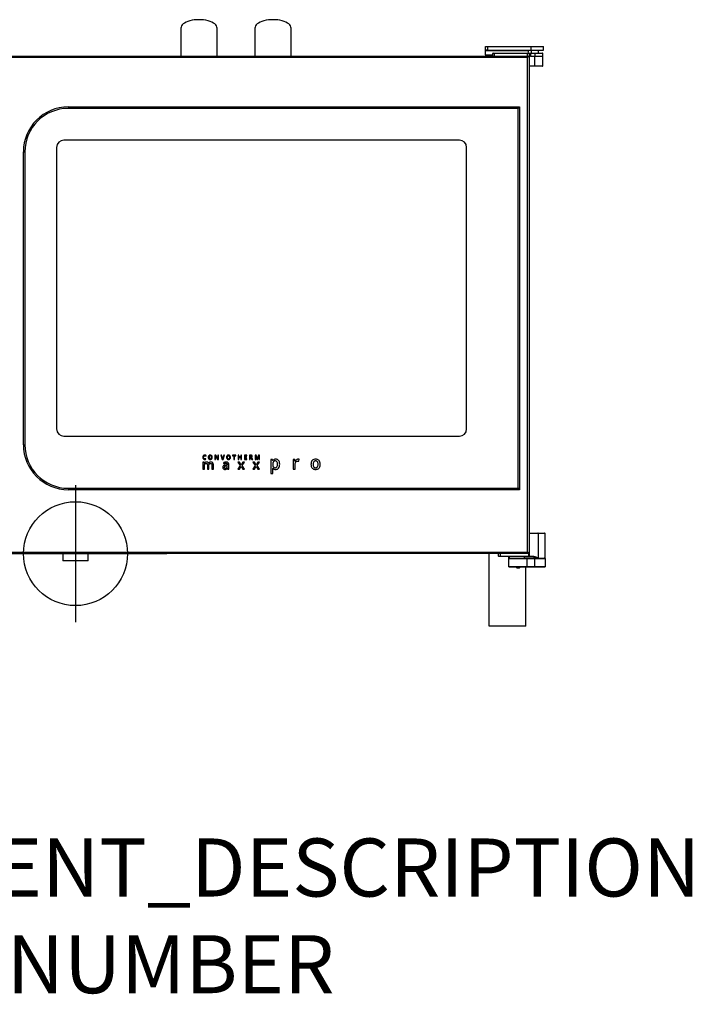
# Model space of a CAD drawing. Extents: x 2016 to 4020, y -564 to 2133.
# Drawn here: x 2491 to 3418, y 776 to 2133 of the extents above; entities that cross this region are included whole.
import ezdxf

# ---------------------------------------------------------------- set-up
doc = ezdxf.new("R2010")
doc.units = 0
doc.header["$LTSCALE"] = 20
doc.linetypes.add('SLD-DURCHGEHEND', pattern=[0])
doc.layers.get('0').update_dxf_attribs({"linetype": 'CONTINUOUS'})
for name, color, linetype in [('Moffat_2D_Hyd', 3, 'CONTINUOUS'), ('Moffat_Details', 160, 'CONTINUOUS'), ('Moffat_Profiles', 10, 'CONTINUOUS')]:
    doc.layers.add(name, color=color, linetype=linetype)
doc.layers.add('Moffat_Notes', color=2, linetype='CONTINUOUS', plot=False)
doc.styles.get("Standard").update_dxf_attribs({"font": 'txt.shx'})

# ---------------------------------------------------------------- blocks, each defined once
blk = doc.blocks.new('SS WATER CONNECTION')
at = {"layer": 'Moffat_2D_Hyd'}
for p, q in [((0, 47.22), (0, -47.22)), ((-62.96, 0), (62.96, 0))]:
    blk.add_line(p, q, dxfattribs=at)
blk.add_circle((0, 0), 35.8, dxfattribs=at)

msp = doc.modelspace()

# ---------------------------------------------------------------- linework, layer by layer
at = {"layer": 'Moffat_Details'}
for p, q in [((2541.6, 1957), (2541.6, 1569)), ((3096.6, 1967), (2551.6, 1967)), ((3106.6, 1569), (3106.6, 1957)), ((2551.6, 1559), (3096.6, 1559)), ((2744.9, 1523), (2743.2, 1523)), ((2743.2, 1523), (2743.2, 1513.3)), ((2745.1, 1521.8), (2744.9, 1523)), ((2745.3, 1521.8), (2745.1, 1521.8)), ((2747.2, 1531.6), (2747.5, 1532.4)), ((2747.3, 1527.1), (2747.3, 1527.9)), ((2751.2, 1521.7), (2751.1, 1521.7)), ((2759.8, 1532.7), (2759.8, 1526.9)), ((2760.9, 1532.7), (2759.8, 1532.7)), ((2759.8, 1526.9), (2760.6, 1526.9)), ((2760.6, 1531.3), (2760.5, 1531.5)), ((2760.5, 1531.5), (2760.6, 1531.5)), ((2760.6, 1531.5), (2763.4, 1526.9)), ((2760.6, 1526.9), (2760.6, 1529.9)), ((2763.7, 1528.1), (2760.9, 1532.7)), ((2763.4, 1526.9), (2764.6, 1526.9)), ((2763.7, 1532.7), (2763.7, 1529.7)), ((2764.6, 1532.7), (2763.7, 1532.7)), ((2763.8, 1528.1), (2763.7, 1528.1)), ((2764.6, 1526.9), (2764.6, 1532.7)), ((2767.8, 1532.7), (2769.9, 1526.9)), ((2768.8, 1532.7), (2767.8, 1532.7)), ((2770, 1529.1), (2768.8, 1532.7)), ((2769.9, 1526.9), (2770.9, 1526.9)), ((2771.9, 1532.7), (2770.7, 1529.1)), ((2770.9, 1526.9), (2772.9, 1532.7)), ((2771.5, 1522.4), (2772.2, 1520.9)), ((2772.9, 1532.7), (2771.9, 1532.7)), ((2788.4, 1532.7), (2784.1, 1532.7)), ((2784.1, 1532.7), (2784.1, 1531.9)), ((2784.1, 1531.9), (2785.8, 1531.9)), ((2785.8, 1531.9), (2785.8, 1526.9)), ((2785.8, 1526.9), (2786.7, 1526.9)), ((2786.7, 1526.9), (2786.7, 1531.9)), ((2786.7, 1531.9), (2788.4, 1531.9)), ((2788.4, 1531.9), (2788.4, 1532.7)), ((2791.4, 1523), (2794.6, 1518.3)), ((2793.7, 1523), (2791.4, 1523)), ((2791.8, 1532.7), (2791.8, 1526.9)), ((2792.8, 1532.7), (2791.8, 1532.7)), ((2791.8, 1526.9), (2792.8, 1526.9)), ((2792.8, 1530.4), (2792.8, 1532.7)), ((2795.4, 1530.4), (2792.8, 1530.4)), ((2792.8, 1529.5), (2795.4, 1529.5)), ((2792.8, 1526.9), (2792.8, 1529.5)), ((2795.9, 1519.6), (2793.7, 1523)), ((2795.4, 1532.7), (2795.4, 1530.4)), ((2796.4, 1532.7), (2795.4, 1532.7)), ((2795.4, 1529.5), (2795.4, 1526.9)), ((2795.4, 1526.9), (2796.4, 1526.9)), ((2798.2, 1523), (2795.9, 1519.6)), ((2796.4, 1526.9), (2796.4, 1532.7)), ((2797.2, 1518.3), (2800.5, 1523)), ((2800.5, 1523), (2798.2, 1523)), ((2800.4, 1532.7), (2800.4, 1526.9)), ((2803.7, 1532.7), (2800.4, 1532.7)), ((2800.4, 1526.9), (2803.7, 1526.9)), ((2801.3, 1531.9), (2803.7, 1531.9)), ((2801.3, 1530.3), (2801.3, 1531.9)), ((2803.5, 1530.3), (2801.3, 1530.3)), ((2801.3, 1529.6), (2803.5, 1529.6)), ((2801.3, 1527.7), (2801.3, 1529.6)), ((2803.7, 1527.7), (2801.3, 1527.7)), ((2803.5, 1529.6), (2803.5, 1530.3)), ((2803.7, 1531.9), (2803.7, 1532.7)), ((2803.7, 1526.9), (2803.7, 1527.7)), ((2809.1, 1532.7), (2807.4, 1532.7)), ((2807.4, 1532.7), (2807.4, 1526.9)), ((2807.4, 1526.9), (2808.4, 1526.9)), ((2809, 1531.9), (2808.4, 1531.9)), ((2808.4, 1531.9), (2808.4, 1530)), ((2808.4, 1530), (2809, 1530)), ((2808.4, 1529.2), (2809.3, 1529.2)), ((2808.4, 1526.9), (2808.4, 1529.2)), ((2809.3, 1529.2), (2810.7, 1526.9)), ((2811.8, 1526.9), (2810.1, 1529.5)), ((2810.7, 1526.9), (2811.8, 1526.9)), ((2812.1, 1523), (2815.3, 1518.3)), ((2814.4, 1523), (2812.1, 1523)), ((2816.6, 1519.6), (2814.4, 1523)), ((2815.1, 1532.7), (2815.1, 1526.9)), ((2816.4, 1532.7), (2815.1, 1532.7)), ((2815.1, 1526.9), (2816, 1526.9)), ((2815.9, 1531.8), (2817.6, 1526.9)), ((2815.9, 1531.8), (2815.9, 1531.8)), ((2816, 1526.9), (2816, 1529.8)), ((2818.1, 1528.1), (2816.4, 1532.7)), ((2818.9, 1523), (2816.6, 1519.6)), ((2817.6, 1526.9), (2818.4, 1526.9)), ((2817.9, 1518.3), (2821.2, 1523)), ((2819.7, 1532.7), (2818.1, 1528.1)), ((2818.1, 1528.1), (2818.1, 1528.1)), ((2818.4, 1526.9), (2820.2, 1531.8)), ((2821.2, 1523), (2818.9, 1523)), ((2821.1, 1532.7), (2819.7, 1532.7)), ((2820.2, 1531.8), (2820.2, 1531.8)), ((2820.2, 1529.8), (2820.2, 1526.9)), ((2820.2, 1526.9), (2821.1, 1526.9)), ((2821.1, 1526.9), (2821.1, 1532.7)), ((2836.6, 1526.9), (2836.6, 1507.3)), ((2839, 1526.9), (2836.6, 1526.9)), ((2839.5, 1525.1), (2839.4, 1525.1)), ((2839.5, 1520.6), (2839.5, 1520.2)), ((2867.4, 1526.9), (2867.4, 1513.3)), ((2869.7, 1526.9), (2867.4, 1526.9)), ((2870.1, 1524.5), (2869.7, 1526.9)), ((2870.2, 1524.5), (2870.1, 1524.5)), ((2870.3, 1513.3), (2870.3, 1520.4)), ((2875.5, 1524.4), (2875.8, 1527.1)), ((2743.2, 1513.3), (2745.3, 1513.3)), ((2745.3, 1513.3), (2745.3, 1518.2)), ((2749.4, 1519.3), (2749.4, 1513.3)), ((2749.4, 1513.3), (2751.4, 1513.3)), ((2751.4, 1513.3), (2751.4, 1518.5)), ((2755.5, 1519.3), (2755.5, 1513.3)), ((2755.5, 1513.3), (2757.6, 1513.3)), ((2757.6, 1513.3), (2757.6, 1519.7)), ((2776.7, 1519.3), (2775.1, 1519.2)), ((2776.7, 1518), (2775.5, 1517.9)), ((2776.7, 1519.8), (2776.7, 1519.3)), ((2776.7, 1517.1), (2776.7, 1518)), ((2776.8, 1514.7), (2776.9, 1514.7)), ((2776.9, 1514.7), (2777.3, 1513.3)), ((2777.3, 1513.3), (2778.8, 1513.3)), ((2778.8, 1513.3), (2778.8, 1519.9)), ((2794.6, 1518.3), (2791.2, 1513.3)), ((2791.2, 1513.3), (2793.6, 1513.3)), ((2793.6, 1513.3), (2795.9, 1517)), ((2795.9, 1517), (2798.3, 1513.3)), ((2800.7, 1513.3), (2797.2, 1518.3)), ((2798.3, 1513.3), (2800.7, 1513.3)), ((2815.3, 1518.3), (2811.9, 1513.3)), ((2811.9, 1513.3), (2814.3, 1513.3)), ((2814.3, 1513.3), (2816.6, 1517)), ((2816.6, 1517), (2819, 1513.3)), ((2821.4, 1513.3), (2817.9, 1518.3)), ((2819, 1513.3), (2821.4, 1513.3)), ((2836.6, 1507.3), (2839.5, 1507.3)), ((2839.3, 1514.9), (2839.5, 1514.9)), ((2839.5, 1507.3), (2839.5, 1512.9)), ((2867.4, 1513.3), (2870.3, 1513.3))]:
    msp.add_line(p, q, dxfattribs=at)
for centre, start, end in [((2551.6, 1957), 90, 180), ((3096.6, 1957), 0, 90), ((2551.6, 1569), 180, 270), ((3096.6, 1569), 270, 0)]:
    msp.add_arc(centre, 10, start, end, dxfattribs=at)
for points, knots in [([(2743.4, 1531.4), (2743.3, 1531.1), (2743.1, 1530.6), (2743.1, 1530.1), (2743.1, 1529.8)], [0, 0, 0, 0, 0.53616, 1, 1, 1, 1]), ([(2743.1, 1529.8), (2743.1, 1529.3), (2743.2, 1528.5), (2743.6, 1527.9), (2743.8, 1527.6)], [0, 0, 0, 0, 0.602697, 1, 1, 1, 1]), ([(2744.4, 1532.4), (2744.2, 1532.3), (2743.8, 1532), (2743.5, 1531.6), (2743.4, 1531.4)], [0, 0, 0, 0, 0.553049, 1, 1, 1, 1]), ([(2743.8, 1527.6), (2743.9, 1527.5), (2744.2, 1527.2), (2744.9, 1526.9), (2745.4, 1526.9), (2745.7, 1526.9)], [0, 0, 0, 0, 0.262222, 0.52961, 1, 1, 1, 1]), ([(2744.1, 1529.8), (2744.1, 1530.2), (2744.2, 1530.7), (2744.5, 1531.2), (2744.6, 1531.4)], [0, 0, 0, 0, 0.600015, 1, 1, 1, 1]), ([(2744.6, 1528.2), (2744.5, 1528.3), (2744.3, 1528.6), (2744.1, 1529.1), (2744.1, 1529.5), (2744.1, 1529.8)], [0, 0, 0, 0, 0.24006, 0.505662, 1, 1, 1, 1]), ([(2745.9, 1532.8), (2745.6, 1532.8), (2745.1, 1532.8), (2744.6, 1532.5), (2744.4, 1532.4)], [0, 0, 0, 0, 0.579141, 1, 1, 1, 1]), ([(2744.6, 1531.4), (2744.7, 1531.5), (2744.8, 1531.7), (2745.3, 1531.9), (2745.6, 1532), (2745.9, 1532)], [0, 0, 0, 0, 0.276219, 0.545753, 1, 1, 1, 1]), ([(2745.9, 1527.7), (2745.7, 1527.7), (2745.4, 1527.7), (2745, 1527.8), (2744.7, 1528.1), (2744.6, 1528.2)], [0, 0, 0, 0, 0.307565, 0.584821, 1, 1, 1, 1]), ([(2746.4, 1522.8), (2746.2, 1522.7), (2745.7, 1522.4), (2745.4, 1522), (2745.3, 1521.8)], [0, 0, 0, 0, 0.567143, 1, 1, 1, 1]), ([(2745.3, 1518.2), (2745.3, 1518.8), (2745.3, 1519.7), (2745.7, 1520.5), (2745.9, 1520.8)], [0, 0, 0, 0, 0.639927, 1, 1, 1, 1]), ([(2745.7, 1526.9), (2746, 1526.9), (2746.6, 1526.9), (2747.1, 1527.1), (2747.3, 1527.1)], [0, 0, 0, 0, 0.580936, 1, 1, 1, 1]), ([(2747.5, 1532.4), (2747.2, 1532.5), (2746.7, 1532.8), (2746.1, 1532.8), (2745.9, 1532.8)], [0, 0, 0, 0, 0.55217, 1, 1, 1, 1]), ([(2745.9, 1532), (2746, 1532), (2746.2, 1532), (2746.4, 1531.9), (2746.5, 1531.9)], [0, 0, 0, 0, 0.565669, 1, 1, 1, 1]), ([(2746.6, 1527.7), (2746.4, 1527.7), (2746.2, 1527.7), (2746, 1527.7), (2745.9, 1527.7)], [0, 0, 0, 0, 0.554006, 1, 1, 1, 1]), ([(2745.9, 1520.8), (2746, 1520.9), (2746.2, 1521.2), (2746.8, 1521.5), (2747.3, 1521.5), (2747.6, 1521.5)], [0, 0, 0, 0, 0.2621, 0.527041, 1, 1, 1, 1]), ([(2748.1, 1523.2), (2747.8, 1523.2), (2747.2, 1523.2), (2746.7, 1522.9), (2746.4, 1522.8)], [0, 0, 0, 0, 0.568713, 1, 1, 1, 1]), ([(2746.5, 1531.9), (2746.7, 1531.8), (2746.9, 1531.8), (2747.1, 1531.7), (2747.2, 1531.6)], [0, 0, 0, 0, 0.566719, 1, 1, 1, 1]), ([(2747.3, 1527.9), (2747.1, 1527.9), (2746.9, 1527.8), (2746.7, 1527.8), (2746.6, 1527.7)], [0, 0, 0, 0, 0.5722427, 1, 1, 1, 1]), ([(2747.6, 1521.5), (2747.8, 1521.5), (2748.1, 1521.5), (2748.5, 1521.4), (2748.8, 1521.1), (2748.9, 1521)], [0, 0, 0, 0, 0.316432, 0.595181, 1, 1, 1, 1]), ([(2751.1, 1521.7), (2750.9, 1522), (2750.6, 1522.5), (2749.8, 1523), (2749, 1523.2), (2748.4, 1523.2), (2748.1, 1523.2)], [0, 0, 0, 0, 0.256483, 0.514571, 0.740602, 1, 1, 1, 1]), ([(2748.9, 1521), (2749, 1520.9), (2749.2, 1520.6), (2749.3, 1520.1), (2749.3, 1519.6), (2749.4, 1519.3)], [0, 0, 0, 0, 0.2330004, 0.4976798, 1, 1, 1, 1]), ([(2751.3, 1532), (2751.1, 1531.8), (2750.8, 1531.4), (2750.6, 1530.5), (2750.6, 1529.5), (2750.7, 1528.5), (2751.1, 1527.9), (2751.3, 1527.6)], [0, 0, 0, 0, 0.167765, 0.354642, 0.570302, 0.800156, 1, 1, 1, 1]), ([(2752.4, 1522.8), (2752.2, 1522.7), (2751.7, 1522.4), (2751.4, 1521.9), (2751.2, 1521.7)], [0, 0, 0, 0, 0.565039, 1, 1, 1, 1]), ([(2755.3, 1532), (2755.1, 1532.2), (2754.7, 1532.6), (2753.9, 1532.8), (2753, 1532.8), (2752, 1532.7), (2751.5, 1532.2), (2751.3, 1532)], [0, 0, 0, 0, 0.174646, 0.35877, 0.567875, 0.79433, 1, 1, 1, 1]), ([(2751.3, 1527.6), (2751.5, 1527.5), (2751.9, 1527.1), (2752.7, 1526.9), (2753.6, 1526.8), (2754.6, 1527), (2755.1, 1527.4), (2755.3, 1527.6)], [0, 0, 0, 0, 0.17437, 0.359728, 0.569617, 0.79386, 1, 1, 1, 1]), ([(2751.4, 1518.5), (2751.4, 1519), (2751.5, 1519.8), (2751.8, 1520.5), (2752, 1520.8)], [0, 0, 0, 0, 0.624451, 1, 1, 1, 1]), ([(2752, 1531.5), (2752, 1531.3), (2751.8, 1531.1), (2751.6, 1530.5), (2751.6, 1530.1), (2751.6, 1529.8)], [0, 0, 0, 0, 0.239135, 0.504926, 1, 1, 1, 1]), ([(2751.6, 1529.8), (2751.6, 1529.5), (2751.6, 1528.9), (2751.9, 1528.4), (2752, 1528.2)], [0, 0, 0, 0, 0.613845, 1, 1, 1, 1]), ([(2754.6, 1531.5), (2754.5, 1531.6), (2754.2, 1531.8), (2753.7, 1532), (2753.1, 1532), (2752.5, 1531.9), (2752.2, 1531.6), (2752, 1531.5)], [0, 0, 0, 0, 0.175278, 0.358101, 0.56698, 0.791982, 1, 1, 1, 1]), ([(2752, 1528.2), (2752.1, 1528.1), (2752.4, 1527.8), (2752.9, 1527.7), (2753.5, 1527.7), (2754.1, 1527.8), (2754.4, 1528.1), (2754.6, 1528.2)], [0, 0, 0, 0, 0.17683, 0.361076, 0.570302, 0.793444, 1, 1, 1, 1]), ([(2752, 1520.8), (2752.1, 1520.9), (2752.3, 1521.2), (2752.9, 1521.5), (2753.4, 1521.5), (2753.8, 1521.5)], [0, 0, 0, 0, 0.258527, 0.5231, 1, 1, 1, 1]), ([(2754.2, 1523.2), (2753.9, 1523.2), (2753.3, 1523.2), (2752.7, 1522.9), (2752.4, 1522.8)], [0, 0, 0, 0, 0.576839, 1, 1, 1, 1]), ([(2753.8, 1521.5), (2753.9, 1521.5), (2754.2, 1521.5), (2754.7, 1521.4), (2754.9, 1521.1), (2755.1, 1521)], [0, 0, 0, 0, 0.31587, 0.594594, 1, 1, 1, 1]), ([(2756.8, 1522.3), (2756.6, 1522.5), (2756.3, 1522.8), (2755.4, 1523.2), (2754.7, 1523.2), (2754.2, 1523.2)], [0, 0, 0, 0, 0.243195, 0.506721, 1, 1, 1, 1]), ([(2754.6, 1528.2), (2754.7, 1528.5), (2755, 1529), (2755, 1530), (2754.9, 1530.8), (2754.7, 1531.3), (2754.6, 1531.5)], [0, 0, 0, 0, 0.251017, 0.574315, 0.807784, 1, 1, 1, 1]), ([(2755.1, 1521), (2755.1, 1520.9), (2755.3, 1520.6), (2755.5, 1520.1), (2755.5, 1519.6), (2755.5, 1519.3)], [0, 0, 0, 0, 0.2334, 0.498086, 1, 1, 1, 1]), ([(2756, 1529.8), (2756, 1530.3), (2755.9, 1531.1), (2755.5, 1531.8), (2755.3, 1532)], [0, 0, 0, 0, 0.598321, 1, 1, 1, 1]), ([(2755.3, 1527.6), (2755.5, 1528), (2756, 1528.7), (2756, 1529.5), (2756, 1529.8)], [0, 0, 0, 0, 0.5184302, 1, 1, 1, 1]), ([(2757.6, 1519.7), (2757.5, 1520.3), (2757.5, 1521.2), (2757, 1522), (2756.8, 1522.3)], [0, 0, 0, 0, 0.614084, 1, 1, 1, 1]), ([(2760.6, 1529.9), (2760.6, 1530.2), (2760.6, 1530.6), (2760.6, 1531.1), (2760.6, 1531.3)], [0, 0, 0, 0, 0.536416, 1, 1, 1, 1]), ([(2763.7, 1529.7), (2763.7, 1529.5), (2763.7, 1529.2), (2763.7, 1529), (2763.7, 1528.8)], [0, 0, 0, 0, 0.490561, 1, 1, 1, 1]), ([(2763.7, 1528.8), (2763.7, 1528.6), (2763.7, 1528.4), (2763.8, 1528.2), (2763.8, 1528.1)], [0, 0, 0, 0, 0.738623, 1, 1, 1, 1]), ([(2770.2, 1528.5), (2770.2, 1528.6), (2770.1, 1528.8), (2770.1, 1529), (2770, 1529.1)], [0, 0, 0, 0, 0.611538, 1, 1, 1, 1]), ([(2770.4, 1527.9), (2770.3, 1528), (2770.3, 1528.2), (2770.3, 1528.4), (2770.2, 1528.5)], [0, 0, 0, 0, 0.472686, 1, 1, 1, 1]), ([(2770.5, 1528.6), (2770.5, 1528.4), (2770.4, 1528.2), (2770.4, 1528), (2770.4, 1527.9)], [0, 0, 0, 0, 0.596505, 1, 1, 1, 1]), ([(2770.7, 1529.1), (2770.7, 1529), (2770.6, 1528.9), (2770.6, 1528.7), (2770.5, 1528.6)], [0, 0, 0, 0, 0.476198, 1, 1, 1, 1]), ([(2773.3, 1523), (2772.9, 1522.9), (2772.3, 1522.8), (2771.8, 1522.5), (2771.5, 1522.4)], [0, 0, 0, 0, 0.569481, 1, 1, 1, 1]), ([(2772.2, 1520.9), (2772.5, 1521), (2772.9, 1521.2), (2773.3, 1521.4), (2773.5, 1521.4)], [0, 0, 0, 0, 0.556442, 1, 1, 1, 1]), ([(2775.1, 1523.2), (2774.7, 1523.2), (2774.1, 1523.2), (2773.5, 1523.1), (2773.3, 1523)], [0, 0, 0, 0, 0.541874, 1, 1, 1, 1]), ([(2773.5, 1521.4), (2773.8, 1521.5), (2774.3, 1521.6), (2774.7, 1521.6), (2775, 1521.6)], [0, 0, 0, 0, 0.554987, 1, 1, 1, 1]), ([(2775, 1521.6), (2775.3, 1521.6), (2775.8, 1521.6), (2776.2, 1521.3), (2776.3, 1521.2)], [0, 0, 0, 0, 0.6077737, 1, 1, 1, 1]), ([(2777.9, 1522.4), (2777.7, 1522.6), (2777.2, 1522.9), (2776.3, 1523.2), (2775.5, 1523.2), (2775.1, 1523.2)], [0, 0, 0, 0, 0.241123, 0.506659, 1, 1, 1, 1]), ([(2776.5, 1532), (2776.3, 1531.8), (2776, 1531.4), (2775.8, 1530.5), (2775.8, 1529.5), (2775.9, 1528.5), (2776.3, 1527.9), (2776.5, 1527.6)], [0, 0, 0, 0, 0.167764, 0.354641, 0.570301, 0.800156, 1, 1, 1, 1]), ([(2776.3, 1521.2), (2776.4, 1521.1), (2776.5, 1520.9), (2776.7, 1520.4), (2776.7, 1520), (2776.7, 1519.8)], [0, 0, 0, 0, 0.242852, 0.507883, 1, 1, 1, 1]), ([(2780.5, 1532), (2780.3, 1532.2), (2779.9, 1532.6), (2779.1, 1532.8), (2778.2, 1532.8), (2777.2, 1532.7), (2776.7, 1532.2), (2776.5, 1532)], [0, 0, 0, 0, 0.174645, 0.358767, 0.567873, 0.794328, 1, 1, 1, 1]), ([(2776.5, 1527.6), (2776.7, 1527.5), (2777.1, 1527.1), (2777.9, 1526.9), (2778.8, 1526.8), (2779.8, 1527), (2780.3, 1527.4), (2780.5, 1527.6)], [0, 0, 0, 0, 0.17437, 0.359725, 0.569612, 0.79386, 1, 1, 1, 1]), ([(2777.2, 1531.5), (2777.2, 1531.3), (2777, 1531.1), (2776.8, 1530.5), (2776.8, 1530.1), (2776.8, 1529.8)], [0, 0, 0, 0, 0.239139, 0.504928, 1, 1, 1, 1]), ([(2776.8, 1529.8), (2776.8, 1529.5), (2776.8, 1528.9), (2777.1, 1528.4), (2777.2, 1528.2)], [0, 0, 0, 0, 0.613845, 1, 1, 1, 1]), ([(2779.8, 1531.5), (2779.7, 1531.6), (2779.4, 1531.8), (2778.9, 1532), (2778.3, 1532), (2777.7, 1531.9), (2777.4, 1531.6), (2777.2, 1531.5)], [0, 0, 0, 0, 0.1752775, 0.3581008, 0.566983, 0.7919856, 1, 1, 1, 1]), ([(2777.2, 1528.2), (2777.3, 1528.1), (2777.6, 1527.8), (2778.1, 1527.7), (2778.7, 1527.7), (2779.3, 1527.8), (2779.6, 1528.1), (2779.8, 1528.2)], [0, 0, 0, 0, 0.17683, 0.3610708, 0.5702939, 0.7934429, 1, 1, 1, 1]), ([(2778.8, 1519.9), (2778.8, 1520.2), (2778.8, 1520.7), (2778.5, 1521.7), (2778.1, 1522.1), (2777.9, 1522.4)], [0, 0, 0, 0, 0.323109, 0.604722, 1, 1, 1, 1]), ([(2779.8, 1528.2), (2779.9, 1528.5), (2780.2, 1529), (2780.2, 1530), (2780.1, 1530.8), (2779.9, 1531.3), (2779.8, 1531.5)], [0, 0, 0, 0, 0.251015, 0.574315, 0.807785, 1, 1, 1, 1]), ([(2781.2, 1529.8), (2781.2, 1530.3), (2781.1, 1531.1), (2780.7, 1531.8), (2780.5, 1532)], [0, 0, 0, 0, 0.598321, 1, 1, 1, 1]), ([(2780.5, 1527.6), (2780.7, 1528), (2781.2, 1528.7), (2781.2, 1529.5), (2781.2, 1529.8)], [0, 0, 0, 0, 0.5184302, 1, 1, 1, 1]), ([(2810, 1531.7), (2809.9, 1531.7), (2809.8, 1531.8), (2809.4, 1531.9), (2809.2, 1531.9), (2809, 1531.9)], [0, 0, 0, 0, 0.229121, 0.493948, 1, 1, 1, 1]), ([(2809, 1530), (2809.2, 1530), (2809.6, 1530), (2809.9, 1530.2), (2810, 1530.3)], [0, 0, 0, 0, 0.62902, 1, 1, 1, 1]), ([(2810.7, 1532.3), (2810.6, 1532.4), (2810.4, 1532.5), (2809.8, 1532.7), (2809.4, 1532.7), (2809.1, 1532.7)], [0, 0, 0, 0, 0.231205, 0.4953795, 1, 1, 1, 1]), ([(2810.3, 1531), (2810.3, 1531.1), (2810.3, 1531.2), (2810.2, 1531.5), (2810, 1531.6), (2810, 1531.7)], [0, 0, 0, 0, 0.316358, 0.593476, 1, 1, 1, 1]), ([(2810, 1530.3), (2810, 1530.3), (2810.1, 1530.4), (2810.3, 1530.7), (2810.3, 1530.9), (2810.3, 1531)], [0, 0, 0, 0, 0.2609546, 0.5272904, 1, 1, 1, 1]), ([(2810.1, 1529.5), (2810.3, 1529.6), (2810.7, 1529.8), (2811, 1530.2), (2811.2, 1530.6), (2811.2, 1530.9), (2811.3, 1531)], [0, 0, 0, 0, 0.3058136, 0.5734451, 0.7792764, 1, 1, 1, 1]), ([(2811.3, 1531), (2811.2, 1531.2), (2811.2, 1531.5), (2811.1, 1531.9), (2810.9, 1532.2), (2810.7, 1532.3)], [0, 0, 0, 0, 0.311599, 0.5893009, 1, 1, 1, 1]), ([(2816, 1529.8), (2816, 1530.1), (2816, 1530.8), (2815.9, 1531.5), (2815.9, 1531.8)], [0, 0, 0, 0, 0.543259, 1, 1, 1, 1]), ([(2820.2, 1531.8), (2820.2, 1531.6), (2820.2, 1531.4), (2820.2, 1531.1), (2820.2, 1530.9)], [0, 0, 0, 0, 0.399852, 1, 1, 1, 1]), ([(2820.2, 1530.9), (2820.2, 1530.7), (2820.2, 1530.3), (2820.2, 1529.9), (2820.2, 1529.8)], [0, 0, 0, 0, 0.617319, 1, 1, 1, 1]), ([(2839.4, 1525.1), (2839.3, 1525.5), (2839.2, 1526.2), (2839, 1526.8), (2839, 1526.9)], [0, 0, 0, 0, 0.702396, 1, 1, 1, 1]), ([(2843.6, 1527.2), (2843.1, 1527.2), (2842.2, 1527.1), (2840.7, 1526.5), (2840, 1525.6), (2839.5, 1525.1)], [0, 0, 0, 0, 0.299224, 0.571757, 1, 1, 1, 1]), ([(2840.3, 1523.8), (2840.2, 1523.6), (2839.9, 1523.1), (2839.6, 1522), (2839.5, 1521.2), (2839.5, 1520.6)], [0, 0, 0, 0, 0.2260921, 0.4891429, 1, 1, 1, 1]), ([(2839.5, 1520.2), (2839.5, 1519.4), (2839.5, 1518.1), (2840.1, 1517), (2840.3, 1516.6)], [0, 0, 0, 0, 0.635421, 1, 1, 1, 1]), ([(2842.8, 1524.8), (2842.5, 1524.8), (2842, 1524.8), (2841.1, 1524.5), (2840.6, 1524.1), (2840.3, 1523.8)], [0, 0, 0, 0, 0.32013, 0.600094, 1, 1, 1, 1]), ([(2845.2, 1523.6), (2845, 1523.8), (2844.7, 1524.2), (2843.9, 1524.7), (2843.2, 1524.8), (2842.8, 1524.8)], [0, 0, 0, 0, 0.277406, 0.545257, 1, 1, 1, 1]), ([(2847.5, 1525.3), (2847.3, 1525.7), (2846.7, 1526.3), (2845.4, 1527), (2844.3, 1527.1), (2843.6, 1527.2)], [0, 0, 0, 0, 0.276955, 0.546097, 1, 1, 1, 1]), ([(2846, 1520.2), (2846, 1520.9), (2846, 1522.2), (2845.4, 1523.2), (2845.2, 1523.6)], [0, 0, 0, 0, 0.619863, 1, 1, 1, 1]), ([(2845.2, 1516.7), (2845.4, 1517.2), (2846, 1518.3), (2846, 1519.6), (2846, 1520.2)], [0, 0, 0, 0, 0.50274, 1, 1, 1, 1]), ([(2849, 1520.2), (2848.9, 1521.3), (2848.9, 1523.1), (2847.9, 1524.7), (2847.5, 1525.3)], [0, 0, 0, 0, 0.6057101, 1, 1, 1, 1]), ([(2847.5, 1515), (2848, 1515.8), (2848.9, 1517.4), (2848.9, 1519.3), (2849, 1520.2)], [0, 0, 0, 0, 0.512954, 1, 1, 1, 1]), ([(2872, 1526.5), (2871.6, 1526.2), (2870.9, 1525.6), (2870.4, 1524.9), (2870.2, 1524.5)], [0, 0, 0, 0, 0.550374, 1, 1, 1, 1]), ([(2870.3, 1520.4), (2870.4, 1521.1), (2870.5, 1522.2), (2871.1, 1523), (2871.4, 1523.4)], [0, 0, 0, 0, 0.5778203, 1, 1, 1, 1]), ([(2871.4, 1523.4), (2871.9, 1523.7), (2872.7, 1524.4), (2873.7, 1524.5), (2874.2, 1524.5)], [0, 0, 0, 0, 0.54281, 1, 1, 1, 1]), ([(2874.3, 1527.2), (2873.9, 1527.1), (2873, 1527.1), (2872.3, 1526.7), (2872, 1526.5)], [0, 0, 0, 0, 0.553896, 1, 1, 1, 1]), ([(2874.2, 1524.5), (2874.5, 1524.5), (2874.9, 1524.5), (2875.3, 1524.4), (2875.5, 1524.4)], [0, 0, 0, 0, 0.5658807, 1, 1, 1, 1]), ([(2875.8, 1527.1), (2875.5, 1527.1), (2875.1, 1527.2), (2874.6, 1527.2), (2874.3, 1527.2)], [0, 0, 0, 0, 0.509491, 1, 1, 1, 1]), ([(2903.2, 1525.3), (2902.8, 1525.7), (2902, 1526.4), (2900.4, 1527.1), (2898.3, 1527.3), (2895.9, 1526.9), (2894, 1525.7), (2893, 1524.3), (2892.5, 1523.1), (2892.2, 1521.7), (2892.1, 1520), (2892.2, 1518.2), (2892.7, 1517), (2892.9, 1516.4)], [0, 0, 0, 0, 0.083782, 0.168522, 0.261406, 0.401421, 0.526086, 0.589631, 0.655774, 0.72724, 0.806205, 0.907399, 1, 1, 1, 1]), ([(2895.1, 1520.2), (2895.1, 1519.5), (2895.1, 1518.2), (2895.7, 1516.8), (2896.6, 1515.9), (2897.5, 1515.5), (2898.6, 1515.4), (2899.7, 1515.5), (2900.7, 1516.1), (2901.4, 1517), (2901.9, 1518.4), (2902, 1520.2), (2901.9, 1522.1), (2901.3, 1523.6), (2900.4, 1524.4), (2899.4, 1524.8), (2898.4, 1524.8), (2897.5, 1524.7), (2896.6, 1524.4), (2896.1, 1523.9), (2895.9, 1523.6)], [0, 0, 0, 0, 0.090561, 0.160929, 0.202065, 0.243782, 0.290609, 0.342263, 0.38827, 0.435262, 0.489508, 0.580059, 0.669681, 0.739394, 0.785241, 0.832686, 0.87808, 0.905517, 0.953989, 1, 1, 1, 1]), ([(2895.9, 1523.6), (2895.6, 1523.1), (2895.1, 1522), (2895.1, 1520.8), (2895.1, 1520.2)], [0, 0, 0, 0, 0.5024403, 1, 1, 1, 1]), ([(2895.1, 1513.9), (2895.5, 1513.8), (2896.3, 1513.4), (2897.7, 1513.1), (2899.4, 1513.1), (2901.2, 1513.4), (2902.9, 1514.4), (2904.1, 1516), (2904.9, 1517.9), (2904.9, 1519.4), (2905, 1520.2)], [0, 0, 0, 0, 0.0886848, 0.1803027, 0.2964485, 0.4372686, 0.5671765, 0.6988992, 0.8393226, 1, 1, 1, 1]), ([(2905, 1520.2), (2904.9, 1521.3), (2904.8, 1523.1), (2903.7, 1524.7), (2903.2, 1525.3)], [0, 0, 0, 0, 0.5889034, 1, 1, 1, 1]), ([(2771.7, 1518.4), (2771.5, 1518.2), (2771.1, 1517.9), (2770.6, 1517.2), (2770.6, 1516.5), (2770.6, 1516.1)], [0, 0, 0, 0, 0.27592, 0.543413, 1, 1, 1, 1]), ([(2770.6, 1516.1), (2770.6, 1515.6), (2770.6, 1514.8), (2771.1, 1514.2), (2771.4, 1513.9)], [0, 0, 0, 0, 0.590345, 1, 1, 1, 1]), ([(2771.4, 1513.9), (2771.7, 1513.7), (2772.4, 1513.2), (2773.2, 1513.2), (2773.6, 1513.2)], [0, 0, 0, 0, 0.52358, 1, 1, 1, 1]), ([(2775.1, 1519.2), (2774.3, 1519.2), (2773.1, 1519.1), (2772.1, 1518.6), (2771.7, 1518.4)], [0, 0, 0, 0, 0.625803, 1, 1, 1, 1]), ([(2773.4, 1517.4), (2773.2, 1517.3), (2773, 1517.2), (2772.8, 1516.7), (2772.7, 1516.3), (2772.7, 1516.1)], [0, 0, 0, 0, 0.274224, 0.5407834, 1, 1, 1, 1]), ([(2772.7, 1516.1), (2772.7, 1515.9), (2772.7, 1515.5), (2773, 1515.2), (2773.1, 1515.1)], [0, 0, 0, 0, 0.587015, 1, 1, 1, 1]), ([(2773.1, 1515.1), (2773.2, 1515), (2773.3, 1514.9), (2773.7, 1514.8), (2774, 1514.7), (2774.2, 1514.7)], [0, 0, 0, 0, 0.242618, 0.507828, 1, 1, 1, 1]), ([(2775.5, 1517.9), (2775, 1517.9), (2774.3, 1517.9), (2773.6, 1517.5), (2773.4, 1517.4)], [0, 0, 0, 0, 0.6357396, 1, 1, 1, 1]), ([(2773.6, 1513.2), (2774, 1513.2), (2774.6, 1513.2), (2775.2, 1513.4), (2775.4, 1513.5)], [0, 0, 0, 0, 0.60436, 1, 1, 1, 1]), ([(2774.2, 1514.7), (2774.6, 1514.8), (2775.3, 1514.8), (2775.8, 1515.2), (2776, 1515.4)], [0, 0, 0, 0, 0.584255, 1, 1, 1, 1]), ([(2775.4, 1513.5), (2775.7, 1513.6), (2776.2, 1514), (2776.6, 1514.4), (2776.8, 1514.7)], [0, 0, 0, 0, 0.511967, 1, 1, 1, 1]), ([(2776, 1515.4), (2776.2, 1515.5), (2776.4, 1515.7), (2776.7, 1516.3), (2776.7, 1516.8), (2776.7, 1517.1)], [0, 0, 0, 0, 0.263231, 0.531295, 1, 1, 1, 1]), ([(2839.5, 1512.9), (2839.5, 1513.1), (2839.5, 1513.8), (2839.4, 1514.5), (2839.3, 1514.9)], [0, 0, 0, 0, 0.400004, 1, 1, 1, 1]), ([(2839.5, 1514.9), (2839.8, 1514.6), (2840.4, 1514), (2841.7, 1513.2), (2842.8, 1513.1), (2843.5, 1513.1)], [0, 0, 0, 0, 0.275982, 0.544873, 1, 1, 1, 1]), ([(2840.3, 1516.6), (2840.5, 1516.4), (2840.8, 1516), (2841.7, 1515.5), (2842.4, 1515.5), (2842.9, 1515.4)], [0, 0, 0, 0, 0.256809, 0.520416, 1, 1, 1, 1]), ([(2842.9, 1515.4), (2843.1, 1515.5), (2843.7, 1515.5), (2844.5, 1515.9), (2844.9, 1516.4), (2845.2, 1516.7)], [0, 0, 0, 0, 0.290605, 0.561118, 1, 1, 1, 1]), ([(2843.5, 1513.1), (2844, 1513.1), (2844.8, 1513.2), (2846.3, 1513.7), (2847.1, 1514.5), (2847.5, 1515)], [0, 0, 0, 0, 0.295693, 0.56933, 1, 1, 1, 1]), ([(2892.9, 1516.4), (2893.2, 1515.9), (2893.8, 1514.9), (2894.7, 1514.2), (2895.1, 1513.9)], [0, 0, 0, 0, 0.565849, 1, 1, 1, 1])]:
    msp.add_open_spline(points, degree=3, knots=knots, dxfattribs=at)
at = {"layer": 'Moffat_Profiles'}
for p, q in [((2712.8, 2121.4), (2712.8, 2083)), ((2762.8, 2083), (2762.8, 2121.4)), ((2814.8, 2121.4), (2814.8, 2083)), ((2864.8, 2083), (2864.8, 2121.4)), ((3132.6, 2091), (3132.6, 2096)), ((3132.6, 2096), (3132.6, 2096)), ((3132.6, 2096), (3135.4, 2096)), ((3132.6, 2091), (3132.6, 2091)), ((3135.4, 2091), (3132.6, 2091)), ((3132.6, 2091), (3132.6, 2090.8)), ((3132.6, 2084.8), (3132.6, 2090.8)), ((3135.4, 2096), (3195.4, 2096)), ((3135.4, 2091), (3195.4, 2091)), ((3191.4, 2087), (3192.4, 2090.8)), ((3192.4, 2090.8), (3192.6, 2091)), ((3192.6, 2091), (3192.8, 2091)), ((3195.4, 2096), (3212.6, 2096)), ((3195.4, 2091), (3212.6, 2091)), ((3195.6, 2091), (3195.6, 2087)), ((3205.6, 2087), (3205.6, 2091)), ((3212.6, 2091), (3212.6, 2096)), ((2417.6, 2083), (3192.6, 2083)), ((3132.6, 2084.8), (3132.6, 2083)), ((3142.6, 2083), (3142.6, 2086.5)), ((3143.1, 2087), (3144.6, 2087)), ((3144.6, 2087), (3190.6, 2087)), ((3144.6, 2083), (3190.6, 2083)), ((3190.6, 2087), (3192.1, 2087)), ((3192.6, 2083), (3190.6, 2081)), ((3192.1, 2087), (3194.6, 2087)), ((3192.6, 2086.5), (3192.6, 2083)), ((3192.6, 2083), (3192.6, 1397)), ((3194.6, 2083), (3192.6, 2083)), ((3194.6, 2087), (3200.6, 2087)), ((3194.6, 2083), (3200.6, 2083)), ((3200.6, 2087), (3211.1, 2087)), ((3200.6, 2083), (3211.6, 2083)), ((3211.6, 2083), (3211.6, 2086.5)), ((3211.6, 2069.5), (3211.6, 2083)), ((3200.6, 2069), (3192.6, 2069)), ((3211.1, 2069), (3200.6, 2069)), ((3177.6, 2010.8), (2557.8, 2010.8)), ((3177.6, 2010.8), (3179.6, 2012.8)), ((3177.6, 1487.2), (3177.6, 2010.8)), ((2497.8, 1950.8), (2497.8, 1547.2)), ((2557.8, 1487.2), (3177.6, 1487.2)), ((3177.6, 1487.2), (3179.6, 1485.2)), ((3192.6, 1425.2), (3204.9, 1425.2)), ((3204.9, 1425.2), (3214.1, 1425.2)), ((3214.6, 1390.7), (3214.6, 1424.7)), ((3192.6, 1397), (3190.6, 1399)), ((3192.6, 1397), (2417.6, 1397)), ((2550.1, 1397), (2550.1, 1387)), ((2585.1, 1387), (2550.1, 1387)), ((2585.1, 1387), (2585.1, 1397)), ((3137.7, 1297), (3137.7, 1397)), ((3150.6, 1393.5), (3150.6, 1397)), ((3152.6, 1393), (3151.1, 1393)), ((3192.3, 1393), (3152.6, 1393)), ((3164.6, 1390.4), (3164.6, 1393)), ((3164.6, 1389.7), (3164.6, 1390.4)), ((3164.6, 1378.9), (3164.6, 1389.7)), ((3165.1, 1390.2), (3189.6, 1390.2)), ((3186.6, 1391), (3186.6, 1390.7)), ((3186.6, 1391), (3186.6, 1390.7)), ((3187.2, 1390.7), (3187.2, 1390.8)), ((3189.6, 1390.2), (3200.6, 1390.2)), ((3192.8, 1393), (3192.3, 1393)), ((3192.6, 1397), (3192.9, 1397)), ((3196.8, 1393), (3192.8, 1393)), ((3213.1, 1390.2), (3200.6, 1390.2)), ((3200.6, 1390.2), (3213, 1390.2)), ((3214.6, 1390.2), (3214.6, 1392.4)), ((3214.6, 1390.2), (3214.6, 1378.9)), ((3189.6, 1378.7), (3164.8, 1378.7)), ((3175.6, 1378.6), (3175.6, 1378.5)), ((3175.6, 1377.4), (3175.6, 1378.5)), ((3176.6, 1377.2), (3175.8, 1377.2)), ((3178.6, 1377.2), (3176.6, 1377.2)), ((3179.4, 1377.2), (3178.6, 1377.2)), ((3179.6, 1378.5), (3179.6, 1378.6)), ((3179.6, 1378.5), (3179.6, 1377.4)), ((3188.3, 1297), (3188.3, 1378.7)), ((3200.6, 1378.7), (3189.6, 1378.7)), ((3214.4, 1378.7), (3200.6, 1378.7)), ((3188.3, 1297), (3137.7, 1297))]:
    msp.add_line(p, q, dxfattribs=at)
at = {"layer": 'Moffat_Profiles', "linetype": 'SLD-DURCHGEHEND'}
for p, q in [((3132.6, 2090.8), (3192.4, 2090.8)), ((3135.4, 2096), (3135.4, 2091)), ((3195.4, 2091), (3195.4, 2096)), ((3190.6, 2081), (2419.6, 2081)), ((3132.6, 2084.8), (3142.6, 2084.8)), ((3144.6, 2086.5), (3142.6, 2086.5)), ((3144.6, 2087), (3144.6, 2086.5)), ((3190.6, 2086.5), (3144.6, 2086.5)), ((3144.6, 2086.5), (3144.6, 2083)), ((3190.6, 2087), (3190.6, 2086.5)), ((3192.6, 2086.5), (3190.6, 2086.5)), ((3190.6, 2083), (3190.6, 2086.5)), ((3190.6, 1399), (3190.6, 2081)), ((3194.6, 2086.5), (3192.6, 2086.5)), ((3194.6, 2087), (3194.6, 2086.5)), ((3194.6, 2086.5), (3194.6, 2083)), ((3200.6, 2086.5), (3194.6, 2086.5)), ((3200.6, 2087), (3200.6, 2086.5)), ((3200.6, 2086.5), (3200.6, 2083)), ((3211.6, 2086.5), (3200.6, 2086.5)), ((3200.6, 2069.5), (3200.6, 2083)), ((3192.6, 2069.5), (3200.6, 2069.5)), ((3200.6, 2069.5), (3211.6, 2069.5)), ((3200.6, 2069), (3200.6, 2069.5)), ((2557.8, 2012.8), (2557.8, 2010.8)), ((2557.8, 2012.8), (3179.6, 2012.8)), ((3179.6, 2012.8), (3179.6, 1485.2)), ((2495.8, 1950.8), (2497.8, 1950.8)), ((2495.8, 1547.2), (2495.8, 1950.8)), ((2495.8, 1547.2), (2497.8, 1547.2)), ((2557.8, 1487.2), (2557.8, 1485.2)), ((3179.6, 1485.2), (2557.8, 1485.2)), ((3205.1, 1424.7), (3192.6, 1424.7)), ((3205.1, 1424.7), (3205.1, 1391)), ((3214.6, 1424.7), (3205.1, 1424.7)), ((2419.6, 1399), (3190.6, 1399)), ((3150.6, 1393.5), (3152.6, 1393.5)), ((3152.6, 1397), (3152.6, 1393.5)), ((3152.6, 1393.5), (3192.3, 1393.5)), ((3152.6, 1393.5), (3152.6, 1393)), ((3189.6, 1389.7), (3164.6, 1389.7)), ((3165.1, 1393), (3165.1, 1390.8)), ((3165.1, 1390.8), (3165.1, 1390.2)), ((3165.1, 1390.8), (3186.6, 1390.8)), ((3205.1, 1391), (3186.6, 1391)), ((3186.6, 1390.7), (3214.6, 1390.7)), ((3186.6, 1390.7), (3187.2, 1390.7)), ((3187.2, 1390.8), (3187.2, 1391)), ((3189.6, 1389.7), (3189.6, 1390.2)), ((3200.6, 1389.7), (3189.6, 1389.7)), ((3189.6, 1389.7), (3189.6, 1378.9)), ((3192.3, 1393.5), (3192.3, 1397)), ((3192.3, 1393.5), (3192.3, 1393)), ((3192.3, 1393.5), (3192.9, 1393.5)), ((3192.9, 1397), (3192.9, 1393.5)), ((3192.9, 1393.5), (3197, 1393.5)), ((3200.6, 1389.7), (3200.6, 1390.2)), ((3213.5, 1389.7), (3200.6, 1389.7)), ((3200.6, 1378.9), (3200.6, 1389.7)), ((3213.9, 1390.2), (3214.6, 1390.2)), ((3214.6, 1392.4), (3214.5, 1392.4)), ((3164.6, 1378.9), (3189.6, 1378.9)), ((3176.6, 1378.5), (3175.6, 1378.5)), ((3175.6, 1377.4), (3176.6, 1377.4)), ((3176.6, 1378.5), (3176.6, 1378.7)), ((3176.6, 1378.5), (3176.6, 1377.4)), ((3178.6, 1378.5), (3176.6, 1378.5)), ((3176.6, 1377.4), (3176.6, 1377.2)), ((3176.6, 1377.4), (3178.6, 1377.4)), ((3178.6, 1378.5), (3178.6, 1378.7)), ((3179.6, 1378.5), (3178.6, 1378.5)), ((3178.6, 1377.4), (3178.6, 1378.5)), ((3178.6, 1377.4), (3179.6, 1377.4)), ((3178.6, 1377.4), (3178.6, 1377.2)), ((3189.6, 1378.9), (3200.6, 1378.9)), ((3189.6, 1378.9), (3189.6, 1378.7)), ((3200.6, 1378.9), (3214.6, 1378.9)), ((3200.6, 1378.9), (3200.6, 1378.7))]:
    msp.add_line(p, q, dxfattribs=at)
at = {"layer": 'Moffat_Profiles', "linetype": 'SLD-DURCHGEHEND', "flags": 128}
for points in [[(3205.1, 1424.7), (3205.1, 1424.8), (3205.1, 1424.9), (3205.1, 1425), (3205.1, 1425.1), (3205, 1425.2), (3205, 1425.2), (3205, 1425.2), (3204.9, 1425.2)], [(3192.9, 1393.5), (3192.9, 1393.5), (3192.9, 1393.4), (3192.9, 1393.3), (3192.9, 1393.2), (3192.8, 1393.1), (3192.8, 1393.1), (3192.8, 1393.1), (3192.8, 1393)], [(3197, 1393.5), (3197, 1393.5), (3197, 1393.4), (3196.9, 1393.3), (3196.9, 1393.2), (3196.9, 1393.1), (3196.9, 1393.1), (3196.8, 1393.1), (3196.8, 1393)]]:
    msp.add_lwpolyline(points, dxfattribs=at)
at = {"layer": 'Moffat_Profiles'}
for centre, radius, start, end in [((3143.1, 2086.5), 0.5, 90, 180), ((3192.1, 2086.5), 0.5, 0, 90), ((3211.1, 2086.5), 0.5, 0, 90), ((3211.1, 2069.5), 0.5, 270, 0), ((2557.8, 1950.8), 60, 90, 180), ((2557.8, 1547.2), 60, 180, 270), ((3214.1, 1424.7), 0.5, 0, 90), ((3151.1, 1393.5), 0.5, 180, 270), ((3165.1, 1389.7), 0.5, 90, 180), ((3184.6, 1391), 2, 0, 90), ((3186.1, 1390.7), 0.5, 270, 0), ((3164.8, 1378.9), 0.2, 180, 270), ((3175.4, 1378.5), 0.2, 0, 90), ((3175.8, 1378.5), 0.2, 90, 180), ((3175.8, 1377.4), 0.2, 180, 270), ((3179.4, 1378.5), 0.2, 0, 90), ((3179.4, 1377.4), 0.2, 270, 0), ((3179.8, 1378.5), 0.2, 90, 180), ((3214.4, 1378.9), 0.2, 270, 0)]:
    msp.add_arc(centre, radius, start, end, dxfattribs=at)
at = {"layer": 'Moffat_Profiles', "linetype": 'SLD-DURCHGEHEND'}
for centre, radius, start, end in [((2557.8, 1950.8), 62, 90, 180), ((2557.8, 1547.2), 62, 180, 270), ((3165.1, 1390.3), 0.462, 84.8889, 173.7565), ((3186.7, 1390.7), 0.49, 271.2765, 1.222), ((3213, 1389.8), 0.482, 357.7553, 87.5639), ((3213.5, 1390.1), 0.44, 22.1814, 56.5938)]:
    msp.add_arc(centre, radius, start, end, dxfattribs=at)
at = {"layer": 'Moffat_Profiles'}
for centre in [(2737.8, 2121.4), (2839.8, 2121.4)]:
    msp.add_ellipse(centre, major_axis=(25, 0), ratio=0.466308, start_param=0, end_param=3.141593, dxfattribs=at)
at = {"layer": 'Moffat_Profiles', "linetype": 'SLD-DURCHGEHEND'}
for points, knots in [([(3205.1, 1391), (3205.1, 1391.1), (3204, 1391.4), (3202.4, 1392), (3199.7, 1392.8), (3198, 1392.9), (3196.8, 1393)], [0, 0, 0, 0, 0.002673, 0.419428, 0.577488, 1, 1, 1, 1]), ([(3197, 1393.5), (3197.6, 1393.5), (3198.8, 1393.4), (3201.6, 1392.7), (3203.6, 1391.7), (3205.1, 1391.1), (3205.1, 1391)], [0, 0, 0, 0, 0.212475, 0.43022, 0.997418, 1, 1, 1, 1]), ([(3213.9, 1390.2), (3213.9, 1390.1), (3213.8, 1389.9), (3213.6, 1389.8), (3213.5, 1389.8), (3213.5, 1389.7)], [0, 0, 0, 0, 0.395144, 0.794124, 1, 1, 1, 1]), ([(3214, 1390.8), (3214, 1390.6), (3214, 1390.4), (3213.9, 1390.3), (3213.9, 1390.2)], [0, 0, 0, 0, 0.841086, 1, 1, 1, 1]), ([(3214.5, 1392.4), (3214.5, 1392.4), (3214.4, 1392.4), (3214.3, 1392.1), (3214.1, 1391.5), (3214, 1391), (3214, 1390.8)], [0, 0, 0, 0, 0.187619, 0.4608213, 0.7320067, 1, 1, 1, 1])]:
    msp.add_open_spline(points, degree=3, knots=knots, dxfattribs=at)

# ---------------------------------------------------------------- block references
at = {"xscale": 2, "yscale": 2, "zscale": 2}
msp.add_blockref('SS WATER CONNECTION', (2567.6, 1397), dxfattribs=at)

# ---------------------------------------------------------------- texts
at = {"layer": 'Moffat_Notes', "flags": 3}
for tag, p, s in [('EQUIPMENT_DESCRIPTION', (2043.7, 924.4), 'MAXX PRO EASYDIAL COMBI STEAMER'), ('MODEL_NUMBER', (2043.7, 791.1), 'CXGBD6.20')]:
    msp.add_attdef(tag, p, s, height=80, dxfattribs=at)

doc.saveas('drawing.dxf')
